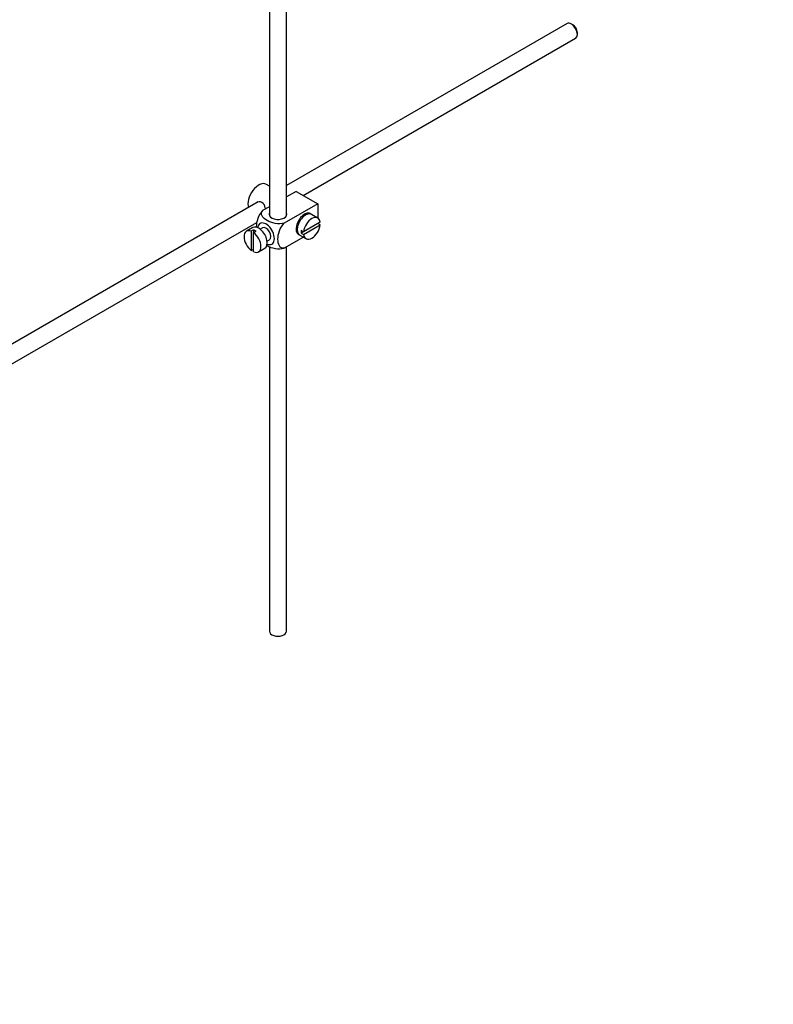
# Model space of a CAD drawing. Units: millimetres. Extents: x 0 to 1478, y 0 to 1763.
# Drawn here: x 221 to 443, y 0 to 289 of the extents above; entities that cross this region are included whole.
import ezdxf
from ezdxf import colors
from ezdxf.entities.mleader import LeaderData, LeaderLine
from ezdxf.math import Vec2, Vec3

# ---------------------------------------------------------------- set-up
doc = ezdxf.new("R2010")
doc.units = ezdxf.units.MM
doc.layers.add('DV5_Défaut', color=7, linetype='Continuous')
doc.layers.add('Défaut', color=7, linetype='Continuous')

# ---------------------------------------------------------------- blocks, each defined once
blk = doc.blocks.new('_DOT')
at = {"color": 0}
blk.add_line((0, 0), (-1, 0), dxfattribs=at)
at = {"color": 0, "const_width": 0.333}
blk.add_lwpolyline([(-0.1665, 0, 1), (0.1665, 0, 1)], format="xyb", close=True, dxfattribs=at)
blk = doc.blocks.new('SE4')
at = {"layer": 'DV5_Défaut', "color": 7, "linetype": 'Continuous'}
for p, q in [((294.81, 338.35), (294.81, 231.61)), ((299.81, 231.61), (299.81, 335.47)), ((382.26, 288.04), (299.81, 240.44)), ((383.93, 287.67), (383.51, 287.91)), ((304.76, 237.52), (384.76, 283.71)), ((385.28, 284.85), (385.28, 285.34)), ((294.81, 240.3), (293.91, 240.82)), ((302.62, 238.76), (299.81, 237.14)), ((300.05, 237.27), (299.81, 237.41)), ((302.62, 238.76), (308.98, 235.08)), ((291.54, 235.66), (192.09, 178.24)), ((294.81, 234.25), (292.81, 233.1)), ((308.98, 235.08), (299.18, 229.42)), ((308.98, 235.08), (308.98, 230.96)), ((305.01, 231.52), (304.66, 231.73)), ((309.03, 230.93), (307.2, 231.99)), ((194.59, 173.91), (291.1, 229.63)), ((309.73, 229.72), (304.83, 226.89)), ((304.83, 226.08), (309.73, 228.91)), ((309.73, 228.91), (309.03, 229.31)), ((289.91, 228.11), (288.07, 227.05)), ((290.17, 227.46), (289.47, 227.05)), ((289.47, 227.05), (289.47, 221.4)), ((290.17, 227.46), (290.17, 226.65)), ((290.17, 226.65), (290.88, 227.05)), ((290.17, 220.99), (290.17, 226.65)), ((292.78, 228.04), (292.09, 227.64)), ((302.66, 228.26), (303.01, 228.06)), ((303.7, 225.93), (305.53, 224.87)), ((304.83, 226.89), (304.13, 227.3)), ((304.83, 226.89), (304.13, 226.48)), ((304.13, 226.48), (304.83, 226.08)), ((294.09, 224.18), (294.78, 224.57)), ((304.77, 225.31), (299.18, 222.08)), ((289.47, 221.4), (290.17, 221.8)), ((291.57, 220.99), (293.41, 222.05)), ((294.81, 222.55), (294.81, 109.55)), ((299.81, 109.55), (299.81, 222.44))]:
    blk.add_line(p, q, dxfattribs=at)
for centre, major_axis, start_param, end_param in [((383.51, 285.87), (-1.25, 2.17), 3.141593, 6.283185), ((383.93, 286.12), (0.95, -1.65), 0.785398, 2.356194), ((291.66, 236.92), (2.25, 3.9), 0, 2.687668), ((297.31, 232.02), (-2.6, 0), 6.004938, 6.283185), ((297.31, 232.02), (-2.6, 0), 0, 3.419839), ((305.09, 229.16), (-1.75, -3.03), 3.040405, 6.283185), ((305.45, 228.96), (1.75, 3.03), 0, 3.141593), ((307.28, 227.9), (-1.75, -3.03), 2.499542, 5.35444), ((304.03, 229.78), (1.25, 2.17), 0, 0.141897), ((304.03, 229.78), (1.25, 2.17), 6.141288, 6.283185), ((304.03, 229.78), (1.7, 2.94), -0.389872, -0.267297), ((291.66, 225.08), (1.75, -3.03), 0, 3.141593), ((293.78, 226.31), (1.75, -3.03), 0, 3.79273), ((307.28, 227.9), (1.75, 3.03), 2.499542, 5.35444), ((289.82, 224.02), (1.75, -3.03), 2.499542, 5.35444), ((290.53, 224.43), (-1.75, 3.03), 5.35444, 5.641135), ((289.82, 224.02), (-1.75, 3.03), 2.499542, 5.35444), ((293.78, 226.31), (-1, 1.73), 3.141593, 6.283185), ((304.03, 229.78), (1.25, 2.17), 2.999696, 3.28349), ((304.03, 229.78), (1.7, 2.94), 3.408889, 3.531465), ((305.09, 229.16), (-1.75, -3.03), 0, 0.101188), ((306.58, 228.31), (-1.75, -3.03), 5.35444, 5.641135), ((293.78, 226.31), (1.75, -3.03), 5.632048, 6.283185), ((297.31, 109.55), (-2.5, 0), 0, 3.141593)]:
    blk.add_ellipse(centre, major_axis=major_axis, ratio=0.57735, start_param=start_param, end_param=end_param, dxfattribs=at)
for points, knots in [([(293.68, 233.59), (293.65, 233.71), (293.62, 233.83), (293.41, 234.61), (293.1, 235.21), (292.11, 235.79), (291.48, 235.74), (290.86, 235.38), (290.73, 235.28), (290.63, 235.18)], [0, 0, 0, 0, 0.071898, 0.071898, 0.478839, 0.478839, 0.88578, 0.88578, 1, 1, 1, 1]), ([(292.81, 233.1), (292.18, 232.49), (291.68, 231.63), (291.06, 229.93), (290.94, 229.09), (290.94, 228.28), (290.94, 228.22), (290.94, 228.17)], [0, 0, 0, 0, 0.48304, 0.48304, 0.966079, 0.966079, 1, 1, 1, 1]), ([(299.18, 229.42), (298.34, 229.18), (297.34, 229.17), (295.56, 229.49), (294.77, 229.8), (293.45, 230.57), (292.92, 231.02), (292.38, 232.04), (292.4, 232.62), (292.81, 233.1)], [0, 0, 0, 0, 0.25, 0.25, 0.5, 0.5, 0.75, 0.75, 1, 1, 1, 1]), ([(299.18, 222.08), (298.55, 221.96), (298.04, 222.23), (297.43, 223.22), (297.3, 223.92), (297.31, 225.44), (297.43, 226.27), (298.05, 227.97), (298.56, 228.82), (299.18, 229.42)], [0, 0, 0, 0, 0.25, 0.25, 0.5, 0.5, 0.75, 0.75, 1, 1, 1, 1]), ([(293.96, 222.93), (294.02, 222.89), (294.07, 222.86), (294.79, 222.45), (295.58, 222.14), (297.35, 221.82), (298.35, 221.84), (299.18, 222.08)], [0, 0, 0, 0, 0.042593, 0.042593, 0.521297, 0.521297, 1, 1, 1, 1])]:
    blk.add_open_spline(points, degree=3, knots=knots, dxfattribs=at)

msp = doc.modelspace()

# ---------------------------------------------------------------- block references
at = {"layer": 'Défaut'}
msp.add_blockref('SE4', (0, 0), dxfattribs=at)

# ---------------------------------------------------------------- leaders
at = {"layer": 'Défaut', "color": 7, "linetype": 'Continuous'}
ml = msp.add_multileader_mtext('Standard', dxfattribs=at)
ml.set_content('{\\pxsm0.9;\\fSolid Edge ISO|b1||i0||c0|p34;\\W1.;02/09/2025\\P}', color=256)
ml.set_leader_properties()
ml.set_arrow_properties(name='DOT')
ml.build(insert=Vec2(0, 0))
ml.multileader.update_dxf_attribs({"leader_type": 0, "dogleg_length": 0, "arrow_head_size": 12})
ctx = ml.context
ctx.base_point, ctx.char_height, ctx.arrow_head_size = Vec3(1390.41, 1750.83), 12, 12
notes = []
notes.append((ctx, [(0, (0, 0, 0), (0, 0), (1, 0), 1, [])]))
ctx.mtext.insert = Vec3(1392.41, 1756.83)
for ctx, leaders in notes:
    for number, flags, end, landing, length, lines in leaders:
        leader = LeaderData()
        leader.index, (leader.has_last_leader_line, leader.has_dogleg_vector, leader.attachment_direction) = number, flags
        leader.last_leader_point, leader.dogleg_vector, leader.dogleg_length = Vec3(end), Vec3(landing), length
        for number, points, colour, breaks in lines:
            line = LeaderLine()
            line.index, line.vertices, line.color, line.breaks = number, Vec3.list(points), colors.encode_raw_color(colour), breaks
            leader.lines.append(line)
        ctx.leaders.append(leader)

doc.saveas('drawing.dxf')
